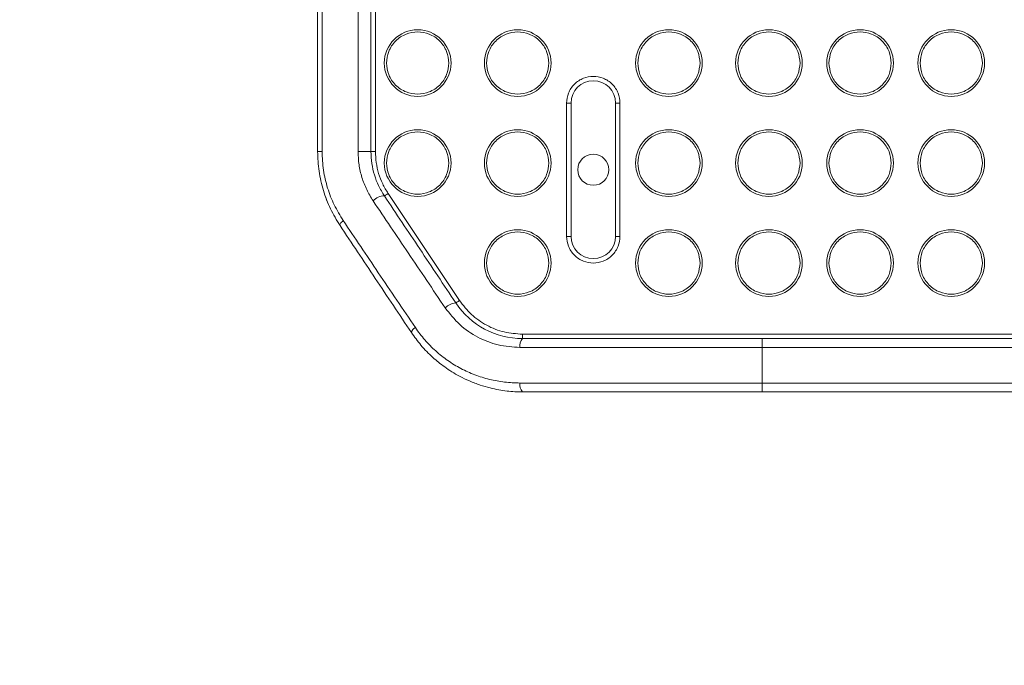
# Model space of a CAD drawing. Units: millimetres. Extents: x 0 to 420, y 0 to 297.
# Drawn here: x 168 to 182, y 49 to 59 of the extents above; entities that cross this region are included whole.
import ezdxf

# ---------------------------------------------------------------- set-up
doc = ezdxf.new("R2010")
doc.units = ezdxf.units.MM
doc.layers.add('FORMAT', color=7, linetype='Continuous')
doc.styles.add('SLDTEXTSTYLE0', font='TXT', dxfattribs={"width": 0.7})
doc.dimstyles.new('SLDDIMSTYLE3', dxfattribs={"dimtxt": 3.5, "dimasz": 3.302, "dimexe": 0, "dimexo": 0.0625, "dimgap": 0.875, "dimtad": 2, "dimdec": 1, "dimlfac": 15, "dimrnd": 1e-09, "dimzin": 12, "dimdsep": 46, "dimtxsty": 'SLDTEXTSTYLE0', "dimsah": 1, "dimcen": 0.09, "dimadec": 0, "dimazin": 3, "dimtfac": 1, "dimtdec": 1, "dimtofl": 0, "dimtmove": 0, "dimatfit": 3, "dimfxl": 0, "dimfrac": 2, "dimtolj": 1, "dimtzin": 12, "dimarcsym": 0})

# ---------------------------------------------------------------- blocks, each defined once
blk = doc.blocks.new('_D_14')
at = {"layer": 'FORMAT'}
for p, q in [((73.166, 55.18), (73.166, 25.866)), ((195.833, 55.18), (195.833, 25.866)), ((73.166, 26.866), (195.833, 26.866))]:
    blk.add_line(p, q, dxfattribs=at)
for points in [[(73.166, 26.866), (76.468, 26.358), (76.468, 27.374)], [(195.833, 26.866), (192.531, 27.374), (192.531, 26.358)]]:
    blk.add_solid(points, dxfattribs=at)
at = {"layer": 'FORMAT', "insert": (125.737, 31.377, -66.915), "char_height": 3.5, "attachment_point": 1, "style": 'SLDTEXTSTYLE0'}
blk.add_mtext('1840', dxfattribs=at)

msp = doc.modelspace()

# ---------------------------------------------------------------- linework, layer by layer
at = {"color": 7, "linetype": 'Continuous', "lineweight": 15}
for p, q in [((172.1661406, 57.1186974), (172.1661406, 61.4800475)), ((172.2334819, 57.1186974), (172.2334819, 61.4800475)), ((172.7722006, 57.1186974), (172.7722006, 61.0180521)), ((172.9661422, 57.1186974), (172.9661422, 61.0180521)), ((173.032808, 61.0180521), (173.032808, 57.1186974)), ((175.8994735, 57.8464791), (175.8994735, 55.8464795)), ((175.9661393, 57.8464791), (175.8994735, 57.8464791)), ((175.9661393, 57.8464791), (175.9661393, 55.8464795)), ((176.6328093, 55.8464795), (176.6328093, 57.8464791)), ((176.6328093, 57.8464791), (176.6994751, 57.8464791)), ((176.6994751, 55.8464795), (176.6994751, 57.8464791)), ((172.1661406, 57.1186974), (172.2334819, 57.1186974)), ((172.7722006, 57.1186974), (172.9661422, 57.1186974)), ((172.9661422, 57.1186974), (173.032808, 57.1186974)), ((173.2231495, 56.4900368), (174.2935178, 54.8844858)), ((175.8994735, 55.8464795), (175.9661393, 55.8464795)), ((176.6328093, 55.8464795), (176.6994751, 55.8464795)), ((175.2365069, 54.3131455), (175.2365069, 54.3798123)), ((175.2365069, 54.3798123), (193.1661404, 54.3798123)), ((178.8328088, 54.1798129), (175.2001839, 54.1798129)), ((178.8328088, 54.1798129), (178.8328088, 54.3131455)), ((183.4586816, 54.1798129), (178.8328088, 54.1798129)), ((178.8328088, 53.6464795), (178.8328088, 54.1798129)), ((178.8328088, 53.6464795), (175.2001839, 53.6464795)), ((178.8328088, 53.5131459), (178.8328088, 53.6464795)), ((183.4586816, 53.6464795), (178.8328088, 53.6464795))]:
    msp.add_line(p, q, dxfattribs=at)
at = {"color": 7, "linetype": 'Continuous', "lineweight": 15, "flags": 128}
for points in [[(172.3211802, 56.3466086), (172.2996868, 56.4001272), (172.2851353, 56.4391225)], [(173.1676814, 56.4530571), (173.1687463, 56.4537674), (173.1719014, 56.4558719), (173.1770274, 56.4592892), (173.1839256, 56.4638882), (173.1923339, 56.4694921), (173.2019223, 56.4758852), (173.2123292, 56.4828226), (173.2231495, 56.4900368)], [(172.5020405, 56.009297), (172.500165, 56.0146689), (172.5006855, 56.0215006), (172.5035982, 56.0296455), (172.5088395, 56.0389315), (172.516294, 56.0491606), (172.5258069, 56.0601144), (172.5371755, 56.0715615), (172.5501534, 56.0832569)], [(174.2380497, 54.8475061), (174.2391146, 54.8482164), (174.2422697, 54.8503205), (174.2473957, 54.8537378), (174.2542939, 54.8583373), (174.2627022, 54.8639411), (174.2722906, 54.8703337), (174.2826975, 54.8772717), (174.2935178, 54.8844858)]]:
    msp.add_lwpolyline(points, dxfattribs=at)
at = {"color": 7, "linetype": 'Continuous', "lineweight": 15}
for centre, radius in [((173.6661407, 58.4464793), 0.5), ((175.1661407, 58.4464793), 0.5), ((177.4328074, 58.4464793), 0.5), ((178.9328074, 58.4464793), 0.5), ((180.2994741, 58.4464793), 0.5), ((181.6661407, 58.4464793), 0.5), ((173.6661407, 56.9464793), 0.5), ((175.1661407, 56.9464793), 0.5), ((177.4328074, 56.9464793), 0.5), ((178.9328074, 56.9464793), 0.5), ((180.2994741, 56.9464793), 0.5), ((181.6661407, 56.9464793), 0.5), ((176.2994741, 56.8464793), 0.2333333), ((175.1661407, 55.4464793), 0.5), ((177.4328074, 55.4464793), 0.5), ((178.9328074, 55.4464793), 0.5), ((180.2994741, 55.4464793), 0.5), ((181.6661407, 55.4464793), 0.5)]:
    msp.add_circle(centre, radius, dxfattribs=at)
for centre, radius, start, end in [((176.2994741, 57.8464793), 0.3333333, 0, 180), ((173.1616761, 56.2360861), 0.217054, 88.41457523, 138.78603202), ((176.2994741, 55.8464793), 0.3333333, 180, 0), ((174.2566213, 54.6009554), 0.2472492, 94.3077177, 135.72988371), ((175.23651, 55.5131444), 1.1999989, 213.68999142, 269.99985383), ((173.6795381, 54.3788479), 0.1099844, 115.99425076, 166.91624841), ((175.3497578, 54.2106793), 0.1527256, 137.86207655, 191.65998105), ((175.3497631, 53.6156138), 0.1527306, 168.34067197, 222.13705392)]:
    msp.add_arc(centre, radius, start, end, dxfattribs=at)
for points, knots in [([(173.1994745, 58.4464793), (173.2057092, 58.5051798), (173.2153001, 58.5954795), (173.2734882, 58.70416), (173.3337167, 58.7788205), (173.408482, 58.8394343), (173.5171277, 58.895808), (173.6661405, 58.9244166), (173.8151529, 58.8958081), (173.9238002, 58.8394357), (173.9985614, 58.7788178), (174.0587945, 58.7041616), (174.1169816, 58.595479), (174.1265728, 58.5051797), (174.1328077, 58.4464793)], [0, 0, 0, 0, 0.1197286288, 0.1841797765, 0.2499990771, 0.315819912, 0.3802710924, 0.4999988619, 0.6197293039, 0.6841804843, 0.7499992075, 0.8158202235, 0.8802713712, 1, 1, 1, 1]), ([(174.6994731, 58.4464793), (174.705707, 58.5051802), (174.7152968, 58.595481), (174.7734914, 58.7041592), (174.8337189, 58.7788191), (174.9084816, 58.8394368), (175.01713, 58.8958061), (175.1661413, 58.9244172), (175.3151531, 58.8958079), (175.4237988, 58.8394343), (175.4985644, 58.7788207), (175.5587917, 58.7041589), (175.616987, 58.5954815), (175.6265741, 58.5051803), (175.6328063, 58.4464793)], [0, 0, 0, 0, 0.1197286263, 0.184181024, 0.2500003233, 0.3158190452, 0.3802726398, 0.5000004069, 0.6197281739, 0.6841793529, 0.7500001864, 0.8158194857, 0.8802718834, 1, 1, 1, 1]), ([(176.9661423, 58.4464793), (176.9723745, 58.5051803), (176.9819616, 58.5954815), (177.0401569, 58.7041589), (177.1003842, 58.7788207), (177.1751499, 58.8394343), (177.2837955, 58.8958079), (177.4328073, 58.9244172), (177.5818186, 58.8958061), (177.690467, 58.8394368), (177.7652297, 58.7788191), (177.8254573, 58.7041592), (177.8836518, 58.595481), (177.8932416, 58.5051802), (177.8994756, 58.4464793)], [0, 0, 0, 0, 0.1197281166, 0.1841805143, 0.2499998136, 0.3158206471, 0.3802718261, 0.4999995931, 0.6197273602, 0.6841809548, 0.7499996767, 0.815818976, 0.8802713737, 1, 1, 1, 1]), ([(178.4661409, 58.4464793), (178.4723756, 58.5051798), (178.4819665, 58.5954795), (178.5401547, 58.70416), (178.6003831, 58.7788205), (178.6751484, 58.8394343), (178.7837942, 58.895808), (178.9328069, 58.9244166), (179.0818193, 58.8958081), (179.1904666, 58.8394357), (179.2652278, 58.7788178), (179.3254609, 58.7041616), (179.383648, 58.595479), (179.3932393, 58.5051797), (179.3994741, 58.4464793)], [0, 0, 0, 0, 0.1197286288, 0.1841797765, 0.2499990771, 0.315819912, 0.3802710924, 0.4999988619, 0.6197293039, 0.6841804843, 0.7499992075, 0.8158202235, 0.8802713712, 1, 1, 1, 1]), ([(179.8328079, 58.4464793), (179.8390426, 58.5051798), (179.8486335, 58.5954795), (179.9068216, 58.70416), (179.9670501, 58.7788205), (180.0418153, 58.8394343), (180.1504611, 58.895808), (180.2994739, 58.9244166), (180.4484863, 58.8958081), (180.5571336, 58.8394357), (180.6318948, 58.7788178), (180.6921279, 58.7041616), (180.750315, 58.595479), (180.7599062, 58.5051797), (180.7661411, 58.4464793)], [0, 0, 0, 0, 0.1197286288, 0.1841797765, 0.2499990771, 0.315819912, 0.3802710924, 0.4999988619, 0.6197293039, 0.6841804843, 0.7499992075, 0.8158202235, 0.8802713712, 1, 1, 1, 1]), ([(181.1994748, 58.4464793), (181.2057095, 58.5051798), (181.2153004, 58.5954795), (181.2734886, 58.70416), (181.333717, 58.7788205), (181.4084823, 58.8394343), (181.5171281, 58.895808), (181.6661408, 58.9244166), (181.8151532, 58.8958081), (181.9238005, 58.8394357), (181.9985617, 58.7788178), (182.0587948, 58.7041616), (182.1169819, 58.595479), (182.1265732, 58.5051797), (182.1328081, 58.4464793)], [0, 0, 0, 0, 0.1197286288, 0.1841797765, 0.2499990771, 0.315819912, 0.3802710924, 0.4999988619, 0.6197293039, 0.6841804843, 0.7499992075, 0.8158202235, 0.8802713712, 1, 1, 1, 1]), ([(174.1328077, 58.4464793), (174.1265728, 58.3877789), (174.1169816, 58.2974795), (174.0587945, 58.188797), (173.9985614, 58.1141408), (173.9238003, 58.0535227), (173.8151526, 57.9971513), (173.6661405, 57.9685414), (173.517128, 57.9971515), (173.4084818, 58.0535241), (173.3337167, 58.1141381), (173.2734882, 58.1887986), (173.2153001, 58.2974791), (173.2057092, 58.3877788), (173.1994745, 58.4464793)], [0, 0, 0, 0, 0.119728651, 0.1841798106, 0.2500008389, 0.3158195743, 0.3802706102, 0.5000011381, 0.6197289936, 0.6841800294, 0.7500008765, 0.8158201894, 0.880271349, 1, 1, 1, 1]), ([(175.6328063, 58.4464793), (175.6265741, 58.3877783), (175.616987, 58.2974771), (175.5587917, 58.1887996), (175.4985644, 58.114138), (175.4237989, 58.0535241), (175.3151529, 57.9971516), (175.1661413, 57.9685408), (175.0171303, 57.9971534), (174.9084815, 58.0535217), (174.8337189, 58.1141396), (174.7734913, 58.1887994), (174.7152968, 58.2974775), (174.705707, 58.3877784), (174.6994731, 58.4464793)], [0, 0, 0, 0, 0.1197281388, 0.1841805484, 0.24999986, 0.3158207057, 0.3802717402, 0.4999995931, 0.6197274461, 0.6841808963, 0.7499996303, 0.8158189418, 0.8802713515, 1, 1, 1, 1]), ([(177.8994756, 58.4464793), (177.8932416, 58.3877784), (177.8836518, 58.2974775), (177.8254573, 58.1887994), (177.7652297, 58.1141396), (177.6904672, 58.0535217), (177.5818183, 57.9971534), (177.4328073, 57.9685408), (177.2837958, 57.9971516), (177.1751498, 58.0535241), (177.1003843, 58.114138), (177.0401569, 58.1887996), (176.9819616, 58.2974771), (176.9723745, 58.3877783), (176.9661423, 58.4464793)], [0, 0, 0, 0, 0.1197286485, 0.1841810582, 0.2500003697, 0.3158191037, 0.3802725539, 0.5000004069, 0.6197282598, 0.6841792943, 0.75000014, 0.8158194516, 0.8802718612, 1, 1, 1, 1]), ([(179.3994741, 58.4464793), (179.3932392, 58.3877789), (179.383648, 58.2974795), (179.3254609, 58.188797), (179.2652278, 58.1141408), (179.1904667, 58.0535227), (179.081819, 57.9971513), (178.9328069, 57.9685414), (178.7837944, 57.9971515), (178.6751482, 58.0535241), (178.6003831, 58.1141381), (178.5401547, 58.1887986), (178.4819665, 58.2974791), (178.4723756, 58.3877788), (178.4661409, 58.4464793)], [0, 0, 0, 0, 0.119728651, 0.1841798106, 0.2500008389, 0.3158195743, 0.3802706102, 0.5000011381, 0.6197289936, 0.6841800294, 0.7500008765, 0.8158201894, 0.880271349, 1, 1, 1, 1]), ([(180.7661411, 58.4464793), (180.7599062, 58.3877789), (180.750315, 58.2974795), (180.6921279, 58.188797), (180.6318947, 58.1141408), (180.5571337, 58.0535227), (180.448486, 57.9971513), (180.2994739, 57.9685414), (180.1504614, 57.9971515), (180.0418152, 58.0535241), (179.9670501, 58.1141381), (179.9068216, 58.1887986), (179.8486335, 58.2974791), (179.8390426, 58.3877788), (179.8328079, 58.4464793)], [0, 0, 0, 0, 0.119728651, 0.1841798106, 0.2500008389, 0.3158195743, 0.3802706102, 0.5000011381, 0.6197289936, 0.6841800294, 0.7500008765, 0.8158201894, 0.880271349, 1, 1, 1, 1]), ([(182.1328081, 58.4464793), (182.1265732, 58.3877789), (182.1169819, 58.2974795), (182.0587948, 58.188797), (181.9985617, 58.1141408), (181.9238006, 58.0535227), (181.815153, 57.9971513), (181.6661408, 57.9685414), (181.5171283, 57.9971515), (181.4084821, 58.0535241), (181.3337171, 58.1141381), (181.2734886, 58.1887986), (181.2153005, 58.2974791), (181.2057095, 58.3877788), (181.1994748, 58.4464793)], [0, 0, 0, 0, 0.119728651, 0.1841798106, 0.2500008389, 0.3158195743, 0.3802706102, 0.5000011381, 0.6197289936, 0.6841800294, 0.7500008765, 0.8158201894, 0.880271349, 1, 1, 1, 1]), ([(176.6994751, 57.8464791), (176.6941316, 57.896794), (176.6859115, 57.9741946), (176.6360316, 58.0673479), (176.5844071, 58.1313426), (176.5203236, 58.1832984), (176.4271978, 58.231618), (176.2994733, 58.256141), (176.1717495, 58.2316155), (176.0786221, 58.1833008), (176.0145415, 58.131341), (175.9629169, 58.0673481), (175.9130372, 57.9741945), (175.9048171, 57.896794), (175.8994735, 57.8464791)], [0, 0, 0, 0, 0.1197285689, 0.184180908, 0.2500004923, 0.3158206924, 0.3802717922, 0.5000013816, 0.6197278531, 0.6841817712, 0.7499995077, 0.815819092, 0.8802714311, 1, 1, 1, 1]), ([(173.1994745, 56.9464792), (173.2057092, 57.0051798), (173.2153001, 57.0954794), (173.2734882, 57.20416), (173.3337169, 57.2788204), (173.4084817, 57.3394349), (173.517128, 57.3958076), (173.6661405, 57.4244168), (173.8151526, 57.3958077), (173.9238005, 57.3394363), (173.9985612, 57.2788176), (174.0587945, 57.2041615), (174.1169816, 57.095479), (174.1265728, 57.0051796), (174.1328077, 56.9464792)], [0, 0, 0, 0, 0.119728615, 0.1841797551, 0.2499990481, 0.3158200898, 0.3802711062, 0.4999988619, 0.61972929, 0.6841803065, 0.7499992365, 0.8158202449, 0.880271385, 1, 1, 1, 1]), ([(174.6994731, 56.9464792), (174.705707, 57.0051801), (174.7152968, 57.095481), (174.7734913, 57.2041591), (174.8337191, 57.2788189), (174.9084813, 57.3394373), (175.0171303, 57.3958057), (175.1661413, 57.4244174), (175.3151529, 57.3958075), (175.4237991, 57.3394349), (175.4985642, 57.2788205), (175.5587918, 57.2041589), (175.616987, 57.0954814), (175.6265741, 57.0051802), (175.6328063, 56.9464792)], [0, 0, 0, 0, 0.11972861244, 0.18418100267, 0.25000029433, 0.31581922297, 0.38027265368, 0.50000040686, 0.61972816005, 0.68417917511, 0.7500002154, 0.81581950706, 0.88027189729, 1, 1, 1, 1]), ([(176.9661423, 56.9464792), (176.9723745, 57.0051802), (176.9819616, 57.0954814), (177.0401569, 57.2041589), (177.1003844, 57.2788205), (177.1751496, 57.3394349), (177.2837958, 57.3958075), (177.4328073, 57.4244174), (177.5818183, 57.3958057), (177.6904674, 57.3394373), (177.7652296, 57.2788189), (177.8254573, 57.2041591), (177.8836518, 57.095481), (177.8932416, 57.0051801), (177.8994756, 56.9464792)], [0, 0, 0, 0, 0.11972810271, 0.18418049294, 0.2499997846, 0.31582082489, 0.38027183995, 0.49999959314, 0.61972734632, 0.68418077703, 0.74999970567, 0.81581899733, 0.88027138756, 1, 1, 1, 1]), ([(178.4661409, 56.9464792), (178.4723756, 57.0051798), (178.4819666, 57.0954794), (178.5401546, 57.20416), (178.6003833, 57.2788204), (178.6751481, 57.3394349), (178.7837944, 57.3958076), (178.9328069, 57.4244168), (179.081819, 57.3958077), (179.1904669, 57.3394363), (179.2652276, 57.2788176), (179.325461, 57.2041615), (179.383648, 57.095479), (179.3932392, 57.0051796), (179.3994741, 56.9464792)], [0, 0, 0, 0, 0.119728615, 0.1841797551, 0.2499990481, 0.3158200898, 0.3802711062, 0.4999988619, 0.61972929, 0.6841803065, 0.7499992365, 0.8158202449, 0.880271385, 1, 1, 1, 1]), ([(179.8328079, 56.9464792), (179.8390426, 57.0051798), (179.8486335, 57.0954794), (179.9068216, 57.20416), (179.9670503, 57.2788204), (180.041815, 57.3394349), (180.1504614, 57.3958076), (180.2994739, 57.4244168), (180.448486, 57.3958077), (180.5571339, 57.3394363), (180.6318946, 57.2788176), (180.6921279, 57.2041615), (180.750315, 57.095479), (180.7599062, 57.0051796), (180.7661411, 56.9464792)], [0, 0, 0, 0, 0.119728615, 0.1841797551, 0.2499990481, 0.3158200898, 0.3802711062, 0.4999988619, 0.61972929, 0.6841803065, 0.7499992365, 0.8158202449, 0.880271385, 1, 1, 1, 1]), ([(181.1994748, 56.9464792), (181.2057095, 57.0051798), (181.2153005, 57.0954794), (181.2734885, 57.20416), (181.3337172, 57.2788204), (181.408482, 57.3394349), (181.5171283, 57.3958076), (181.6661408, 57.4244168), (181.815153, 57.3958077), (181.9238008, 57.3394363), (181.9985615, 57.2788176), (182.0587949, 57.2041615), (182.1169819, 57.095479), (182.1265732, 57.0051796), (182.1328081, 56.9464792)], [0, 0, 0, 0, 0.119728615, 0.1841797551, 0.2499990481, 0.3158200898, 0.3802711062, 0.4999988619, 0.61972929, 0.6841803065, 0.7499992365, 0.8158202449, 0.880271385, 1, 1, 1, 1]), ([(172.5020405, 56.009297), (172.4519947, 56.0914667), (172.351964, 56.2557061), (172.2474984, 56.5319179), (172.1787782, 56.8213467), (172.1703225, 57.0203003), (172.1661406, 57.1186974)], [0, 0, 0, 0, 0.2499464845, 0.4995885596, 0.7525098388, 1, 1, 1, 1]), ([(172.5501534, 56.0832569), (172.5029608, 56.1599602), (172.4090877, 56.3125345), (172.3108481, 56.5689451), (172.245999, 56.8390599), (172.2376603, 57.0253491), (172.2334819, 57.1186974)], [0, 0, 0, 0, 0.2511654549, 0.4996059391, 0.7492556547, 1, 1, 1, 1]), ([(172.9983962, 56.3790971), (172.9645453, 56.4342927), (172.8970943, 56.5442748), (172.827382, 56.7282108), (172.7809778, 56.9205663), (172.7751273, 57.0526308), (172.7722006, 57.1186974)], [0, 0, 0, 0, 0.2518820043, 0.5018978235, 0.7508195249, 1, 1, 1, 1]), ([(173.1676814, 56.4530571), (173.1368576, 56.503771), (173.0769442, 56.6023459), (173.0148682, 56.7674764), (172.9738551, 56.9395027), (172.9687199, 57.0588092), (172.9661422, 57.1186974)], [0, 0, 0, 0, 0.25771954772, 0.50094045007, 0.74948770726, 1, 1, 1, 1]), ([(173.032808, 57.1186974), (173.0351254, 57.0634524), (173.0397854, 56.9523603), (173.0780194, 56.7892405), (173.1366878, 56.6323076), (173.1944332, 56.5372887), (173.2231495, 56.4900368)], [0, 0, 0, 0, 0.2486450985, 0.5000004021, 0.7513555261, 1, 1, 1, 1]), ([(174.1328077, 56.9464792), (174.1265728, 56.8877789), (174.1169816, 56.7974795), (174.0587945, 56.6887969), (173.9985614, 56.6141408), (173.9238003, 56.5535226), (173.8151526, 56.4971513), (173.6661405, 56.4685413), (173.517128, 56.4971514), (173.4084818, 56.553524), (173.3337167, 56.6141381), (173.2734882, 56.6887985), (173.2153001, 56.7974791), (173.2057092, 56.8877787), (173.1994745, 56.9464792)], [0, 0, 0, 0, 0.119728651, 0.1841798106, 0.2500008389, 0.3158195743, 0.3802706102, 0.5000011381, 0.6197289936, 0.6841800294, 0.7500008765, 0.8158201894, 0.880271349, 1, 1, 1, 1]), ([(175.6328063, 56.9464792), (175.6265741, 56.8877782), (175.616987, 56.7974771), (175.5587917, 56.6887996), (175.4985644, 56.6141379), (175.4237989, 56.5535241), (175.3151529, 56.4971515), (175.1661413, 56.4685407), (175.0171303, 56.4971533), (174.9084815, 56.5535216), (174.8337189, 56.6141395), (174.7734913, 56.6887993), (174.7152968, 56.7974775), (174.705707, 56.8877783), (174.6994731, 56.9464792)], [0, 0, 0, 0, 0.1197281388, 0.1841805484, 0.24999986, 0.3158207057, 0.3802717402, 0.4999995931, 0.6197274461, 0.6841808963, 0.7499996303, 0.8158189418, 0.8802713515, 1, 1, 1, 1]), ([(177.8994756, 56.9464792), (177.8932416, 56.8877783), (177.8836518, 56.7974775), (177.8254573, 56.6887993), (177.7652297, 56.6141395), (177.6904672, 56.5535216), (177.5818183, 56.4971533), (177.4328073, 56.4685407), (177.2837958, 56.4971515), (177.1751498, 56.5535241), (177.1003843, 56.6141379), (177.0401569, 56.6887996), (176.9819616, 56.7974771), (176.9723745, 56.8877782), (176.9661423, 56.9464792)], [0, 0, 0, 0, 0.1197286485, 0.1841810582, 0.2500003697, 0.3158191037, 0.3802725539, 0.5000004069, 0.6197282598, 0.6841792943, 0.75000014, 0.8158194516, 0.8802718612, 1, 1, 1, 1]), ([(179.3994741, 56.9464792), (179.3932392, 56.8877789), (179.383648, 56.7974795), (179.3254609, 56.6887969), (179.2652278, 56.6141408), (179.1904667, 56.5535226), (179.081819, 56.4971513), (178.9328069, 56.4685413), (178.7837944, 56.4971514), (178.6751482, 56.553524), (178.6003831, 56.6141381), (178.5401547, 56.6887985), (178.4819665, 56.7974791), (178.4723756, 56.8877787), (178.4661409, 56.9464792)], [0, 0, 0, 0, 0.119728651, 0.1841798106, 0.2500008389, 0.3158195743, 0.3802706102, 0.5000011381, 0.6197289936, 0.6841800294, 0.7500008765, 0.8158201894, 0.880271349, 1, 1, 1, 1]), ([(180.7661411, 56.9464792), (180.7599062, 56.8877789), (180.750315, 56.7974795), (180.6921279, 56.6887969), (180.6318947, 56.6141408), (180.5571337, 56.5535226), (180.448486, 56.4971513), (180.2994739, 56.4685413), (180.1504614, 56.4971514), (180.0418152, 56.553524), (179.9670501, 56.6141381), (179.9068216, 56.6887985), (179.8486335, 56.7974791), (179.8390426, 56.8877787), (179.8328079, 56.9464792)], [0, 0, 0, 0, 0.119728651, 0.1841798106, 0.2500008389, 0.3158195743, 0.3802706102, 0.5000011381, 0.6197289936, 0.6841800294, 0.7500008765, 0.8158201894, 0.880271349, 1, 1, 1, 1]), ([(182.1328081, 56.9464792), (182.1265732, 56.8877789), (182.1169819, 56.7974795), (182.0587948, 56.6887969), (181.9985617, 56.6141408), (181.9238006, 56.5535226), (181.815153, 56.4971513), (181.6661408, 56.4685413), (181.5171283, 56.4971514), (181.4084821, 56.553524), (181.3337171, 56.6141381), (181.2734886, 56.6887985), (181.2153005, 56.7974791), (181.2057095, 56.8877787), (181.1994748, 56.9464792)], [0, 0, 0, 0, 0.119728651, 0.1841798106, 0.2500008389, 0.3158195743, 0.3802706102, 0.5000011381, 0.6197289936, 0.6841800294, 0.7500008765, 0.8158201894, 0.880271349, 1, 1, 1, 1]), ([(174.2380497, 54.8475061), (174.0576463, 55.1181085), (173.6990871, 55.6559421), (173.3440749, 56.1884647), (173.1676814, 56.4530571)], [0, 0, 0, 0, 0.50313404956, 1, 1, 1, 1]), ([(174.0795768, 54.7735457), (173.8942715, 55.0487165), (173.5320717, 55.5865684), (173.1735126, 56.1190425), (172.9983962, 56.3790971)], [0, 0, 0, 0, 0.5116106734, 1, 1, 1, 1]), ([(173.5724088, 54.4037456), (173.3917533, 54.674727), (173.0329356, 55.2129497), (172.6781839, 55.7450805), (172.5020405, 56.009297)], [0, 0, 0, 0, 0.503474518, 1, 1, 1, 1]), ([(173.631334, 54.477706), (173.4460119, 54.7529016), (173.0835478, 55.2911457), (172.7252562, 55.8232225), (172.5501534, 56.0832569)], [0, 0, 0, 0, 0.511284029, 1, 1, 1, 1]), ([(174.6994731, 55.4464792), (174.705707, 55.5051801), (174.7152968, 55.5954809), (174.7734913, 55.7041591), (174.8337191, 55.7788189), (174.9084813, 55.8394373), (175.0171303, 55.8958056), (175.1661413, 55.9244173), (175.3151529, 55.8958074), (175.4237991, 55.8394349), (175.4985642, 55.7788205), (175.5587918, 55.7041589), (175.616987, 55.5954813), (175.6265741, 55.5051802), (175.6328063, 55.4464792)], [0, 0, 0, 0, 0.11972861244, 0.18418100267, 0.25000029433, 0.31581922297, 0.38027265368, 0.50000040686, 0.61972816005, 0.68417917511, 0.7500002154, 0.81581950706, 0.88027189729, 1, 1, 1, 1]), ([(175.8994735, 55.8464795), (175.9048171, 55.7961646), (175.9130372, 55.7187641), (175.9629169, 55.6256104), (176.0145417, 55.5616176), (176.0786218, 55.5096571), (176.1717497, 55.4613433), (176.2994733, 55.4368174), (176.4271976, 55.4613409), (176.5203239, 55.5096595), (176.5844069, 55.561616), (176.6360316, 55.6256106), (176.6859115, 55.718764), (176.6941316, 55.7961645), (176.6994751, 55.8464795)], [0, 0, 0, 0, 0.1197285527, 0.1841808831, 0.2500004584, 0.3158184362, 0.3802721631, 0.4999986185, 0.6197281916, 0.6841791002, 0.7499995416, 0.8158191169, 0.8802714473, 1, 1, 1, 1]), ([(176.9661423, 55.4464792), (176.9723745, 55.5051802), (176.9819616, 55.5954813), (177.0401569, 55.7041589), (177.1003844, 55.7788205), (177.1751496, 55.8394349), (177.2837958, 55.8958074), (177.4328073, 55.9244173), (177.5818183, 55.8958056), (177.6904674, 55.8394373), (177.7652296, 55.7788189), (177.8254573, 55.7041591), (177.8836518, 55.5954809), (177.8932416, 55.5051801), (177.8994756, 55.4464792)], [0, 0, 0, 0, 0.11972810271, 0.18418049294, 0.2499997846, 0.31582082489, 0.38027183995, 0.49999959314, 0.61972734632, 0.68418077703, 0.74999970567, 0.81581899733, 0.88027138756, 1, 1, 1, 1]), ([(178.4661409, 55.4464792), (178.4723756, 55.5051797), (178.4819666, 55.5954793), (178.5401546, 55.7041599), (178.6003833, 55.7788203), (178.6751481, 55.8394349), (178.7837944, 55.8958075), (178.9328069, 55.9244167), (179.081819, 55.8958077), (179.1904669, 55.8394363), (179.2652276, 55.7788176), (179.325461, 55.7041615), (179.383648, 55.5954789), (179.3932392, 55.5051795), (179.3994741, 55.4464792)], [0, 0, 0, 0, 0.119728615, 0.1841797551, 0.2499990481, 0.3158200898, 0.3802711062, 0.4999988619, 0.61972929, 0.6841803065, 0.7499992365, 0.8158202449, 0.880271385, 1, 1, 1, 1]), ([(179.8328079, 55.4464792), (179.8390426, 55.5051797), (179.8486335, 55.5954793), (179.9068216, 55.7041599), (179.9670503, 55.7788203), (180.041815, 55.8394349), (180.1504614, 55.8958075), (180.2994739, 55.9244167), (180.448486, 55.8958077), (180.5571339, 55.8394363), (180.6318946, 55.7788176), (180.6921279, 55.7041615), (180.750315, 55.5954789), (180.7599062, 55.5051795), (180.7661411, 55.4464792)], [0, 0, 0, 0, 0.119728615, 0.1841797551, 0.2499990481, 0.3158200898, 0.3802711062, 0.4999988619, 0.61972929, 0.6841803065, 0.7499992365, 0.8158202449, 0.880271385, 1, 1, 1, 1]), ([(181.1994748, 55.4464792), (181.2057095, 55.5051797), (181.2153005, 55.5954793), (181.2734885, 55.7041599), (181.3337172, 55.7788203), (181.408482, 55.8394349), (181.5171283, 55.8958075), (181.6661408, 55.9244167), (181.815153, 55.8958077), (181.9238008, 55.8394363), (181.9985615, 55.7788176), (182.0587949, 55.7041615), (182.1169819, 55.5954789), (182.1265732, 55.5051795), (182.1328081, 55.4464792)], [0, 0, 0, 0, 0.119728615, 0.1841797551, 0.2499990481, 0.3158200898, 0.3802711062, 0.4999988619, 0.61972929, 0.6841803065, 0.7499992365, 0.8158202449, 0.880271385, 1, 1, 1, 1]), ([(175.6328063, 55.4464792), (175.6265742, 55.3877781), (175.6169872, 55.297477), (175.5587915, 55.1887998), (175.4985644, 55.1141379), (175.4237992, 55.0535234), (175.3151526, 54.9971517), (175.1661413, 54.9685404), (175.0171305, 54.9971536), (174.9084812, 55.053521), (174.8337189, 55.1141395), (174.7734916, 55.1887996), (174.7152966, 55.2974775), (174.7057069, 55.3877782), (174.6994731, 55.4464792)], [0, 0, 0, 0, 0.119728134, 0.1841802391, 0.249999812, 0.3158208695, 0.3802717449, 0.4999995931, 0.6197274413, 0.6841807325, 0.7499996783, 0.8158192511, 0.8802713563, 1, 1, 1, 1]), ([(177.8994756, 55.4464792), (177.8932417, 55.3877782), (177.883652, 55.2974775), (177.825457, 55.1887996), (177.7652297, 55.1141395), (177.6904675, 55.053521), (177.5818181, 54.9971536), (177.4328073, 54.9685404), (177.283796, 54.9971517), (177.1751495, 55.0535234), (177.1003842, 55.1141379), (177.0401572, 55.1887998), (176.9819614, 55.297477), (176.9723744, 55.3877781), (176.9661423, 55.4464792)], [0, 0, 0, 0, 0.1197286437, 0.1841807489, 0.2500003217, 0.3158192675, 0.3802725587, 0.5000004069, 0.6197282551, 0.6841791305, 0.750000188, 0.8158197609, 0.880271866, 1, 1, 1, 1]), ([(179.3994741, 55.4464792), (179.3932393, 55.3877788), (179.3836482, 55.2974795), (179.3254607, 55.1887972), (179.2652278, 55.1141408), (179.190467, 55.053522), (179.0818188, 54.9971515), (178.9328069, 54.968541), (178.7837946, 54.9971517), (178.675148, 55.0535234), (178.6003831, 55.1141381), (178.5401549, 55.1887988), (178.4819663, 55.2974791), (178.4723755, 55.3877786), (178.4661409, 55.4464792)], [0, 0, 0, 0, 0.11972864626, 0.18417950129, 0.25000079087, 0.3158197381, 0.38027061494, 0.50000113805, 0.61972898878, 0.68417986561, 0.75000092449, 0.81582049871, 0.88027135374, 1, 1, 1, 1]), ([(180.7661411, 55.4464792), (180.7599063, 55.3877788), (180.7503152, 55.2974795), (180.6921276, 55.1887972), (180.6318948, 55.1141408), (180.557134, 55.053522), (180.4484858, 54.9971515), (180.2994739, 54.968541), (180.1504616, 54.9971517), (180.0418149, 55.0535234), (179.9670501, 55.1141381), (179.9068219, 55.1887988), (179.8486333, 55.2974791), (179.8390425, 55.3877786), (179.8328079, 55.4464792)], [0, 0, 0, 0, 0.11972864626, 0.18417950129, 0.25000079087, 0.3158197381, 0.38027061494, 0.50000113805, 0.61972898878, 0.68417986561, 0.75000092449, 0.81582049871, 0.88027135374, 1, 1, 1, 1]), ([(182.1328081, 55.4464792), (182.1265732, 55.3877788), (182.1169822, 55.2974795), (182.0587946, 55.1887972), (181.9985617, 55.1141408), (181.9238009, 55.053522), (181.8151527, 54.9971515), (181.6661408, 54.968541), (181.5171285, 54.9971517), (181.4084819, 55.0535234), (181.333717, 55.1141381), (181.2734888, 55.1887988), (181.2153002, 55.2974791), (181.2057095, 55.3877786), (181.1994748, 55.4464792)], [0, 0, 0, 0, 0.11972864626, 0.18417950129, 0.25000079087, 0.3158197381, 0.38027061494, 0.50000113805, 0.61972898878, 0.68417986561, 0.75000092449, 0.81582049871, 0.88027135374, 1, 1, 1, 1]), ([(175.2001839, 54.1798129), (175.0902909, 54.1875151), (174.8705412, 54.2029169), (174.5625529, 54.3254942), (174.2862599, 54.5105309), (174.1483555, 54.6860213), (174.0795768, 54.7735457)], [0, 0, 0, 0, 0.2502209071, 0.5003591551, 0.7508083539, 1, 1, 1, 1]), ([(174.2935178, 54.8844858), (174.349561, 54.8119416), (174.4633821, 54.6646079), (174.6968505, 54.5047867), (174.9593339, 54.3991822), (175.1450601, 54.386203), (175.2365069, 54.3798123)], [0, 0, 0, 0, 0.2461898347, 0.4999991565, 0.7538124541, 1, 1, 1, 1]), ([(175.2001839, 53.6464795), (175.1230543, 53.6492214), (174.968753, 53.6547067), (174.7419438, 53.6981828), (174.5222348, 53.7663498), (174.3124792, 53.8610087), (174.1153543, 53.980745), (173.9340423, 54.1244885), (173.7690972, 54.2886134), (173.6772046, 54.4147444), (173.631334, 54.477706)], [0, 0, 0, 0, 0.124848745, 0.2497659171, 0.3747362947, 0.4997080832, 0.6248693466, 0.7501776773, 0.8752947446, 1, 1, 1, 1]), ([(175.2365069, 53.5131459), (175.1991493, 53.5137542), (175.1220175, 53.5150103), (175.0033788, 53.5256065), (174.8786183, 53.5439794), (174.7440172, 53.5729675), (174.5968325, 53.6158501), (174.4443226, 53.6741644), (174.3022926, 53.742625), (174.1789878, 53.8138848), (174.0731658, 53.8847724), (173.9795299, 53.9561087), (173.8570483, 54.0611439), (173.7153249, 54.2045744), (173.6184604, 54.3395671), (173.5724088, 54.4037456)], [0, 0, 0, 0, 0.0568560025, 0.1173895383, 0.1816017826, 0.2494964394, 0.3280175225, 0.4164264518, 0.4997178953, 0.5697217629, 0.6347017862, 0.6946596903, 0.7495958455, 0.8809522984, 1, 1, 1, 1]), ([(178.8328088, 54.3131455), (178.5292515, 54.3131455), (177.9221561, 54.3131455), (177.0161679, 54.3131455), (176.11758, 54.3131455), (175.5302, 54.3131455), (175.2365069, 54.3131455)], [0, 0, 0, 0, 0.2500080317, 0.5000002116, 0.7499975002, 1, 1, 1, 1]), ([(183.4418572, 54.3131455), (182.9316973, 54.3131455), (181.9113392, 54.3131455), (180.3731673, 54.3131455), (179.3462471, 54.3131455), (178.8328088, 54.3131455)], [0, 0, 0, 0, 0.333326019, 0.666677184, 1, 1, 1, 1]), ([(178.8328088, 53.5131459), (178.5292581, 53.5131459), (177.9221628, 53.5131459), (177.0161811, 53.5131459), (176.1175868, 53.5131459), (175.5302066, 53.5131459), (175.2365069, 53.5131459)], [0, 0, 0, 0, 0.25000258651, 0.50000020041, 0.74999193432, 1, 1, 1, 1]), ([(183.4418572, 53.5131459), (182.9317026, 53.5131459), (181.9113496, 53.5131459), (180.373178, 53.5131459), (179.3462524, 53.5131459), (178.8328088, 53.5131459)], [0, 0, 0, 0, 0.3333225531, 0.6666737452, 1, 1, 1, 1])]:
    msp.add_open_spline(points, degree=3, knots=knots, dxfattribs=at)

# ---------------------------------------------------------------- dimensions: what is measured, and where the dimension line sits
at = {"layer": 'FORMAT'}
dim = msp.add_linear_dim(base=(195.8328074, 26.8656139), p1=(73.1661407, 56.1798126), p2=(195.8328074, 56.1798126), angle=0, dimstyle='SLDDIMSTYLE3', dxfattribs=at)
dim.commit()
dim.dimension.update_dxf_attribs({"geometry": '_D_14', "text_midpoint": (130.8294901, 26.8656139), "dimtype": 160})

doc.saveas('drawing.dxf')
